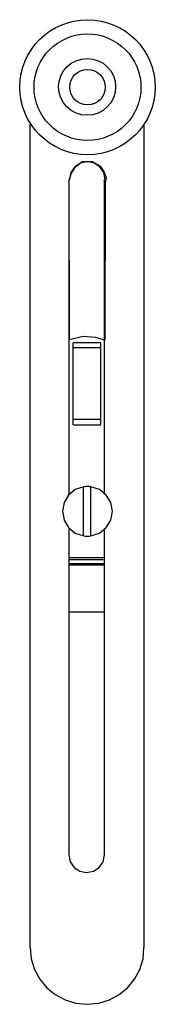
# Model space of a CAD drawing. Extents: x -9 to 10, y -63 to 75.
import ezdxf

# ---------------------------------------------------------------- set-up
doc = ezdxf.new("R2010")
doc.units = 0

msp = doc.modelspace()

# ---------------------------------------------------------------- linework, layer by layer
for p, q in [((-7.89, -54.63), (-7.89, 60.76)), ((8, 60.76), (8, -54.63)), ((-0.87, 55.29), (-1.66, 54.76)), ((-1.59, 54.71), (-0.64, 55.51)), ((0.1, 55.49), (-0.87, 55.29)), ((-0.64, 55.51), (0.75, 55.53)), ((1.07, 55.29), (0.1, 55.49)), ((0.75, 55.53), (1.84, 54.92)), ((1.86, 54.76), (1.07, 55.29)), ((-2.19, 53.97), (-2.39, 53)), ((-1.66, 54.76), (-2.19, 53.97)), ((-2.16, 53.8), (-1.59, 54.71)), ((1.84, 54.92), (2.39, 54.12)), ((2.39, 53.97), (1.86, 54.76)), ((2.39, 54.12), (2.71, 53.23)), ((2.59, 53), (2.39, 53.97)), ((-2.49, 52.97), (-2.49, 8.83)), ((-2.44, 52.83), (-2.16, 53.8)), ((-2.41, 30.54), (-2.44, 52.83)), ((2.49, 8.83), (2.49, 52.97)), ((2.57, 52.46), (2.55, 30.49)), ((2.71, 53.23), (2.57, 52.46)), ((-0.48, 30.97), (-2.41, 30.54)), ((1.25, 30.85), (-0.48, 30.97)), ((2.55, 30.49), (1.25, 30.85)), ((1.97, 30.12), (-1.87, 30.12)), ((-1.87, 18.59), (-1.87, 30.12)), ((1.97, 29.39), (-1.87, 29.39)), ((1.97, 18.59), (1.97, 30.12)), ((-1.87, 19.42), (1.97, 19.42)), ((-1.87, 18.59), (1.97, 18.59)), ((-0.4, 9.94), (-1.59, 9.54)), ((-0.42, 3.01), (-0.42, 9.87)), ((-0.15, 9.96), (-0.4, 9.94)), ((0.1, 9.97), (-0.15, 9.96)), ((0.35, 9.96), (0.1, 9.97)), ((0.6, 9.94), (0.35, 9.96)), ((0.52, 9.87), (0.52, 3.01)), ((1.79, 9.54), (0.6, 9.94)), ((-2.53, 8.77), (-3.16, 7.72)), ((-1.59, 9.54), (-2.53, 8.77)), ((2.74, 8.77), (1.79, 9.54)), ((3.36, 7.72), (2.74, 8.77)), ((-3.16, 7.72), (-3.39, 6.49)), ((3.59, 6.49), (3.36, 7.72)), ((-3.39, 6.49), (-3.16, 5.25)), ((3.36, 5.25), (3.59, 6.49)), ((-3.16, 5.25), (-2.53, 4.21)), ((-2.53, 4.21), (-1.59, 3.44)), ((1.79, 3.44), (2.74, 4.21)), ((2.74, 4.21), (3.36, 5.25)), ((-2.49, 3.95), (-2.49, -41.65)), ((-1.59, 3.44), (-0.4, 3.04)), ((-0.4, 3.04), (-0.15, 3.01)), ((-0.15, 3.01), (0.1, 3)), ((0.1, 3), (0.35, 3.01)), ((0.35, 3.01), (0.6, 3.04)), ((0.6, 3.04), (1.79, 3.44)), ((2.49, -41.65), (2.49, 3.95)), ((-2.49, 0), (2.49, 0)), ((-2.49, -0.84), (2.49, -0.84)), ((2.49, -1.08), (-2.49, -1.08)), ((2.29, -0.31), (-2.37, -0.31)), ((-2.49, -7.6), (2.49, -7.6)), ((-2.49, -41.65), (-2.3, -42.62)), ((-2.3, -42.62), (-1.76, -43.41)), ((1.76, -43.41), (2.29, -42.62)), ((2.29, -42.62), (2.49, -41.65)), ((-1.76, -43.41), (-0.97, -43.94)), ((-0.97, -43.94), (0, -44.14)), ((0, -44.14), (0.96, -43.94)), ((0.96, -43.94), (1.76, -43.41)), ((-7.89, -54.63), (-7.73, -56.24)), ((7.88, -56.24), (8, -54.63)), ((-7.73, -56.24), (-7.27, -57.73)), ((7.42, -57.73), (7.88, -56.24)), ((-7.27, -57.73), (-6.53, -59.09)), ((6.68, -59.09), (7.42, -57.73)), ((-6.53, -59.09), (-5.56, -60.27)), ((5.71, -60.27), (6.68, -59.09)), ((-5.56, -60.27), (-4.38, -61.24)), ((4.53, -61.24), (5.71, -60.27)), ((-4.38, -61.24), (-3.02, -61.98)), ((-3.02, -61.98), (-1.53, -62.44)), ((1.68, -62.44), (3.18, -61.98)), ((3.18, -61.98), (4.53, -61.24)), ((-1.53, -62.44), (0.08, -62.6)), ((0.08, -62.6), (1.68, -62.44))]:
    msp.add_line(p, q)
for centre, radius in [((0.12, 65.92), 9.46), ((0.12, 65.92), 7.47), ((0.07, 65.97), 3.98), ((0.12, 65.92), 2.49)]:
    msp.add_circle(centre, radius)

doc.saveas('drawing.dxf')
